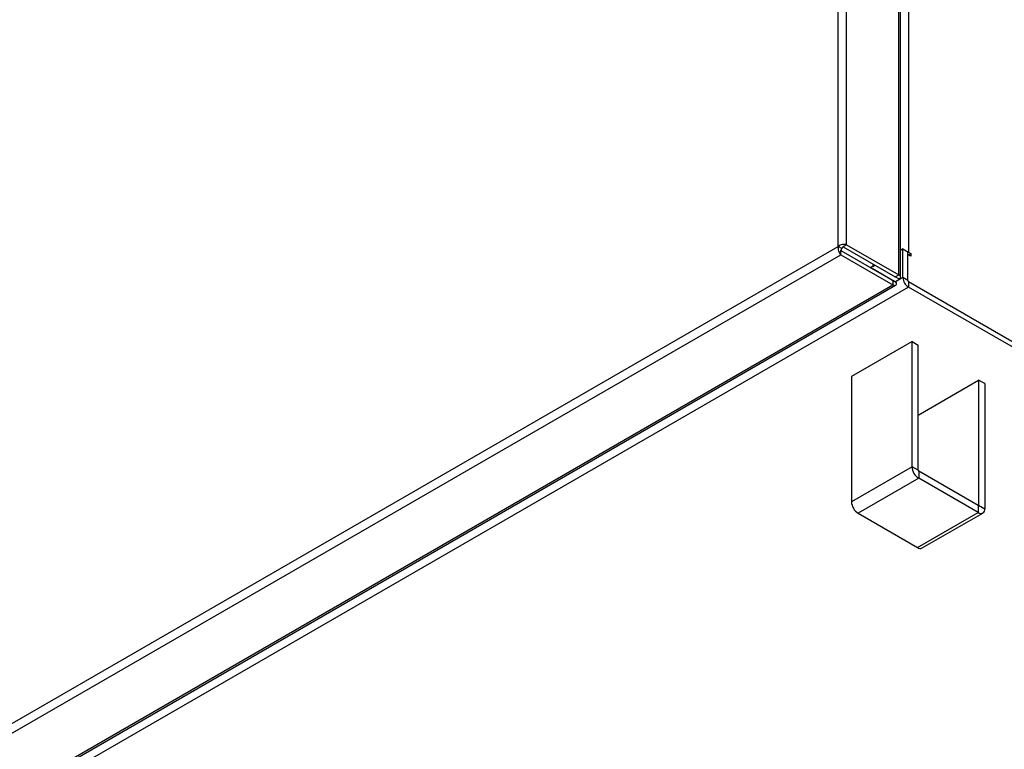
# Model space of a CAD drawing. Units: millimetres. Extents: x 40 to 3688, y -431 to 3021.
# Drawn here: x 2865 to 3095, y -135 to 36 of the extents above; entities that cross this region are included whole.
import ezdxf

# ---------------------------------------------------------------- set-up
doc = ezdxf.new("R2010")
doc.units = ezdxf.units.MM
doc.header["$LTSCALE"] = 10

msp = doc.modelspace()

# ---------------------------------------------------------------- linework, layer by layer
at = {"color": 30, "linetype": 'Continuous', "lineweight": 25}
for p, q in [((3056.47, -17.37), (3056.47, 511.1)), ((3058.45, -16.95), (3058.45, 510.69)), ((3070.62, -23.97), (3070.62, 503.66)), ((3072.88, 495.75), (3072.88, -18.67)), ((2634.19, -261.14), (3056.47, -17.37)), ((2635.54, -262.65), (3057.11, -19.29)), ((3072.74, -18.75), (3072.88, -18.67)), ((3071.61, -24.63), (3069.83, -25.65)), ((3072.74, -25.28), (3071.61, -24.63)), ((2647.7, -269.67), (3069.27, -26.31)), ((3072.88, -26.84), (2648.62, -271.76)), ((3069.27, -25.33), (3069.27, -25.33)), ((3072.88, -25.53), (3072.88, -26.84)), ((3073.73, -68.8), (3059.59, -76.97)), ((3075.14, -69.62), (3073.73, -68.8)), ((3075.28, -69.87), (3075.28, -71.5)), ((3075.28, -71.5), (3061.14, -79.66)), ((3089.28, -77.78), (3089.14, -77.87)), ((3089.14, -77.87), (3089.14, -79.5)), ((3089.28, -77.78), (3090.7, -78.6)), ((3075, -87.66), (3089.14, -79.5))]:
    msp.add_line(p, q, dxfattribs=at)
at = {"color": 7, "linetype": 'Continuous', "lineweight": 25}
for p, q in [((3071.03, -24.46), (3071.03, 503.01)), ((3057.32, -17.86), (3056.47, -17.37)), ((3057.11, -18.31), (3069.27, -25.33)), ((3057.61, -17.44), (3069.77, -24.46)), ((3058.45, -16.95), (3057.88, -17.28)), ((3058.45, -16.95), (3070.62, -23.97)), ((3071.61, -17.94), (3071.03, -18.27)), ((3071.61, -24.63), (3071.61, -17.94)), ((3071.61, -17.94), (3072.74, -18.59)), ((3057.11, -19.29), (3057.11, -18.62)), ((3057.11, -19.29), (3069.27, -26.31)), ((3072.74, -25.28), (3072.74, -18.59)), ((3072.88, -18.67), (3072.74, -18.6)), ((3072.74, -25.28), (3072.74, -19.24)), ((3073.44, -19.65), (3072.74, -19.24)), ((3072.88, -18.67), (3073.44, -19)), ((3072.88, -19.32), (3073.44, -19)), ((3073.44, -19), (3073.44, -19.65)), ((3063.19, -21.82), (3063.19, -21.82)), ((3063.19, -21.82), (3069.27, -25.33)), ((3063.19, -21.82), (3064.04, -22.31)), ((3065.03, -21.73), (3064.04, -22.31)), ((3070.12, -25.82), (3064.04, -22.31)), ((3064.54, -21.44), (3064.54, -22.02)), ((3064.54, -22.02), (3065.03, -21.73)), ((3069.77, -24.46), (3070.62, -23.97)), ((3070.62, -24.95), (3069.77, -24.46)), ((2648.47, -269.7), (3069.9, -26.42)), ((3069.27, -25.33), (3069.27, -26.31)), ((3070.12, -25.82), (3069.27, -25.33)), ((3072.88, -25.53), (3320.37, -168.4)), ((3320.37, -169.71), (3072.88, -26.84)), ((3073.73, -39.57), (3059.59, -47.74)), ((3073.73, -68.8), (3073.73, -39.57)), ((3073.73, -39.57), (3075.14, -40.39)), ((3075.14, -69.62), (3075.14, -40.39)), ((3059.59, -47.74), (3059.59, -76.97)), ((3075.14, -56.72), (3089.28, -48.55)), ((3089.28, -48.55), (3089.28, -77.78)), ((3090.7, -49.37), (3089.28, -48.55)), ((3090.7, -49.37), (3090.7, -78.6)), ((3089.14, -77.87), (3075.28, -69.87)), ((3089.14, -79.5), (3075.28, -71.5)), ((3061.14, -79.66), (3075, -87.66)), ((3076.1, -87.77), (3090.24, -79.61))]:
    msp.add_line(p, q, dxfattribs=at)
for centre, radius, start, end in [((3074.37, -24.51), 2.77, 182.6046, 237.3954), ((3073.04, -25.27), 0.307, 182.6052, 237.3948), ((3077.11, -68.65), 3.38, 182.6049, 237.3946), ((3075.45, -69.61), 0.307, 182.5996, 237.3955), ((3062.96, -76.81), 3.38, 182.6049, 237.3946), ((3089.2, -77.8), 0.0873, 230.8004, 9.2104), ((3089.75, -78.75), 0.961, 230.7956, 9.2151), ((3075.64, -86.76), 1.11, 234.3846, 294.304)]:
    msp.add_arc(centre, radius, start, end, dxfattribs=at)
for points, knots in [([(3056.47, -17.37), (3056.46, -17.54), (3056.43, -17.89), (3056.57, -18.45), (3056.81, -18.96), (3057.01, -19.18), (3057.11, -19.29)], [0, 0, 0, 0, 0.249998, 0.49999, 0.749992, 1, 1, 1, 1]), ([(3058.45, -16.95), (3058.31, -16.92), (3058.02, -16.86), (3057.46, -16.9), (3056.91, -17.06), (3056.62, -17.26), (3056.47, -17.37)], [0, 0, 0, 0, 0.250006, 0.499999, 0.750003, 1, 1, 1, 1]), ([(3057.11, -18.62), (3057.1, -18.55), (3057.08, -18.4), (3057.12, -18.28), (3057.14, -18.22)], [0, 0, 0, 0, 0.513477, 1, 1, 1, 1]), ([(3057.32, -17.86), (3057.29, -17.9), (3057.24, -17.98), (3057.18, -18.1), (3057.15, -18.18), (3057.14, -18.22), (3057.14, -18.22)], [0, 0, 0, 0, 0.32345, 0.646884, 0.970326, 1, 1, 1, 1]), ([(3057.55, -17.51), (3057.54, -17.51), (3057.52, -17.54), (3057.46, -17.61), (3057.38, -17.72), (3057.34, -17.81), (3057.32, -17.86)], [0, 0, 0, 0, 0.029619, 0.353059, 0.676518, 1, 1, 1, 1]), ([(3057.54, -17.52), (3057.59, -17.47), (3057.68, -17.37), (3057.81, -17.31), (3057.88, -17.28)], [0, 0, 0, 0, 0.486545, 1, 1, 1, 1]), ([(3069.83, -24.46), (3069.82, -24.46), (3069.82, -24.46), (3069.78, -24.46), (3069.77, -24.46)], [0, 0, 0, 0, 0.49997, 1, 1, 1, 1]), ([(3070.62, -24.95), (3070.73, -24.88), (3070.96, -24.74), (3071.06, -24.46), (3070.96, -24.18), (3070.73, -24.04), (3070.62, -23.97)], [0, 0, 0, 0, 0.249998, 0.500005, 0.750001, 1, 1, 1, 1]), ([(3069.27, -25.33), (3069.27, -25.34), (3069.29, -25.37), (3069.3, -25.38), (3069.3, -25.37), (3069.28, -25.34), (3069.27, -25.33)], [0, 0, 0, 0, 0.250002, 0.499975, 0.749998, 1, 1, 1, 1]), ([(3069.27, -26.31), (3069.39, -26.37), (3069.62, -26.5), (3069.91, -26.45), (3070.11, -26.22), (3070.11, -25.95), (3070.12, -25.82)], [0, 0, 0, 0, 0.249998, 0.500003, 0.749999, 1, 1, 1, 1])]:
    msp.add_open_spline(points, degree=3, knots=knots, dxfattribs=at)

doc.saveas('drawing.dxf')
